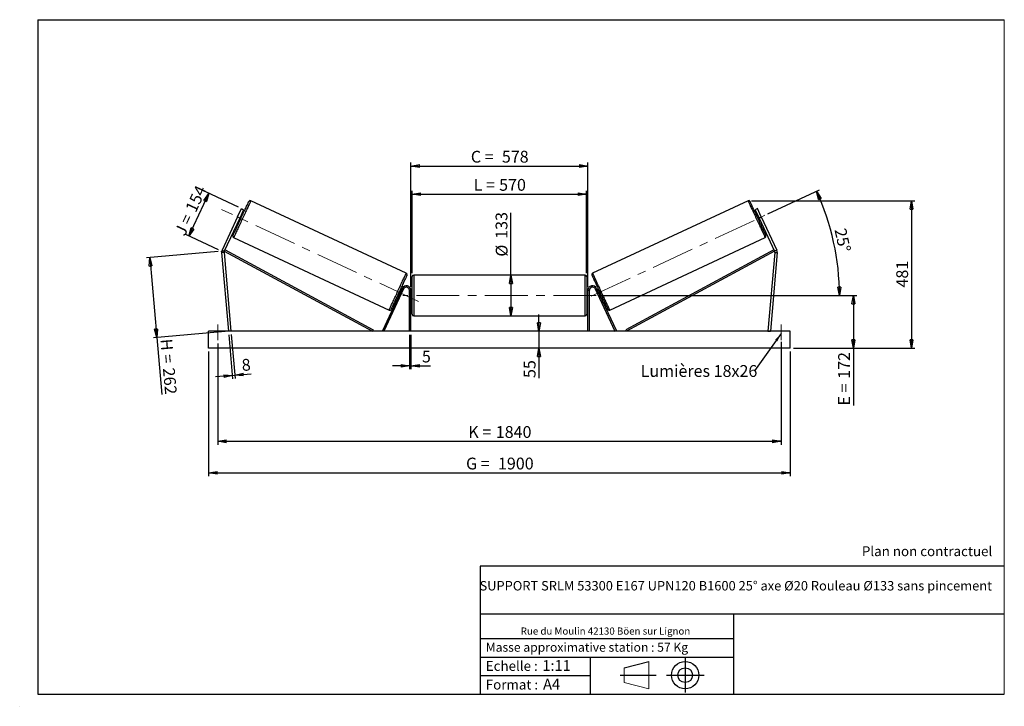
# Model space of a CAD drawing. Units: millimetres. Extents: x 0 to 292, y 1 to 205.
import ezdxf

# ---------------------------------------------------------------- set-up
doc = ezdxf.new("R2010")
doc.units = ezdxf.units.MM
doc.header["$PDSIZE"] = -1
doc.linetypes.add('CENTERX2', pattern=[20.32, 12.7, -2.54, 2.54, -2.54])
doc.layers.add('SLD-0', color=7, linetype='Continuous')
doc.styles.add('SLDTEXTSTYLE0', font='TXT', dxfattribs={"width": 0.75})
doc.styles.add('SLDTEXTSTYLE2', font='TXT', dxfattribs={"width": 0.666667})
doc.dimstyles.new('SLDDIMSTYLE0', dxfattribs={"dimtxt": 3.501, "dimasz": 2.5, "dimexe": 0, "dimexo": 0.0625, "dimgap": 0.87525, "dimtad": 1, "dimdec": 0, "dimlfac": 11, "dimrnd": 1e-09, "dimzin": 12, "dimdsep": 46, "dimtxsty": 'SLDTEXTSTYLE0', "dimblk1": 'CLOSED', "dimblk2": 'CLOSED', "dimsah": 1, "dimcen": 0.09, "dimadec": 0, "dimazin": 3, "dimtfac": 1, "dimtofl": 0, "dimtmove": 0, "dimatfit": 3, "dimldrblk": 'CLOSED', "dimfxl": 0, "dimfrac": 2, "dimtolj": 1, "dimtzin": 12, "dimarcsym": 0})
doc.dimstyles.new('SLDDIMSTYLE1', dxfattribs={"dimtxt": 3.501, "dimasz": 2.5, "dimexe": 0, "dimexo": 0.0625, "dimgap": 0.87525, "dimtad": 1, "dimdec": 0, "dimlfac": 11, "dimrnd": 1e-09, "dimzin": 12, "dimdsep": 46, "dimtxsty": 'SLDTEXTSTYLE0', "dimblk1": 'CLOSED', "dimblk2": 'CLOSED', "dimsah": 1, "dimcen": 0.09, "dimadec": 0, "dimazin": 3, "dimtfac": 1, "dimtmove": 0, "dimatfit": 0, "dimldrblk": 'CLOSED', "dimfxl": 0, "dimfrac": 2, "dimtolj": 1, "dimtzin": 12, "dimarcsym": 0})
doc.dimstyles.new('SLDDIMSTYLE2', dxfattribs={"dimtxt": 3.501, "dimasz": 2.5, "dimexe": 0, "dimexo": 0.0625, "dimgap": 0.87525, "dimtad": 1, "dimdec": 4, "dimlfac": 11, "dimzin": 12, "dimdsep": 46, "dimtxsty": 'SLDTEXTSTYLE0', "dimblk1": 'CLOSED', "dimblk2": 'CLOSED', "dimsah": 1, "dimcen": 0.09, "dimadec": 0, "dimazin": 3, "dimtfac": 1, "dimtofl": 0, "dimtmove": 0, "dimatfit": 3, "dimldrblk": 'CLOSED', "dimfxl": 0, "dimfrac": 2, "dimtolj": 1, "dimtzin": 12, "dimarcsym": 0})
doc.dimstyles.new('SLDDIMSTYLE3', dxfattribs={"dimtxt": 0.18, "dimasz": 2.5, "dimexe": 0, "dimexo": 0.0625, "dimgap": 0, "dimtad": 0, "dimtih": 1, "dimtoh": 1, "dimdec": 0, "dimrnd": 1e-09, "dimzin": 0, "dimdsep": 46, "dimtxsty": 'Standard', "dimsah": 1, "dimcen": 0.09, "dimadec": 0, "dimazin": 0, "dimtfac": 2.5, "dimtdec": 0, "dimtofl": 0, "dimtmove": 0, "dimatfit": 3, "dimfxl": 0, "dimfrac": 2, "dimtolj": 1, "dimtzin": 0, "dimarcsym": 0})

# ---------------------------------------------------------------- blocks, each defined once
blk = doc.blocks.new('Bloc1')
at = {"color": 7, "linetype": 'Continuous', "lineweight": 0}
blk.add_point((27.17, 41.63), dxfattribs=at)
at = {"layer": 'SLD-0'}
for p, q in [((9.1, 43.82), (16.35, 45.7)), ((27.17, 46.64), (27.17, 36.52)), ((7.87, 41.63), (18.56, 41.63)), ((21.6, 41.63), (32.77, 41.63))]:
    blk.add_line(p, q, dxfattribs=at)
at = {"layer": 'SLD-0', "color": 7, "linetype": 'Continuous', "lineweight": 18}
for p, q in [((16.35, 45.7), (16.35, 37.56)), ((9.1, 39.44), (9.1, 43.82)), ((9.1, 39.44), (16.35, 37.56))]:
    blk.add_line(p, q, dxfattribs=at)
at = {"layer": 'SLD-0'}
for radius in [4.07, 2.19]:
    blk.add_circle((27.17, 41.63), radius, dxfattribs=at)
blk = doc.blocks.new('SW_NOTE_0')
at = {"color": 0, "linetype": 'Continuous', "lineweight": 0, "insert": (28.37, -0.09), "char_height": 2.1167, "attachment_point": 2, "style": 'SLDTEXTSTYLE0'}
blk.add_mtext('Rue du Moulin 42130 Böen sur Lignon', dxfattribs=at)
blk = doc.blocks.new('_Closed')
at = {"color": 0, "linetype": 'ByBlock', "lineweight": -2}
for p, q in [((-1, 0.166667), (0, 0)), ((-1, 0.166667), (-1, -0.166667)), ((0, 0), (-1, -0.166667)), ((0, 0), (-1, 0))]:
    blk.add_line(p, q, dxfattribs=at)
blk = doc.blocks.new('_D')
at = {"layer": 'SLD-0'}
for p, q in [((49.83, 140.78), (55.74, 153.45)), ((64.53, 149.35), (54.83, 153.88)), ((58.63, 136.68), (48.93, 141.21))]:
    blk.add_line(p, q, dxfattribs=at)
at = {"layer": 'SLD-0', "xscale": 2.5, "yscale": 2.5}
for p, rotation in [((55.74, 153.45), 65.00000000000067), ((49.83, 140.78), 245.0000000000007)]:
    blk.add_blockref('_Closed', p, dxfattribs=dict(at, rotation=rotation))
at = {"layer": 'SLD-0', "char_height": 3.501, "attachment_point": 1, "rotation": 65}
for s, insert, style in [('154', (48.68, 148.98), 'SLDTEXTSTYLE0'), ('J =', (45.44, 142.03), 'SLDTEXTSTYLE2')]:
    blk.add_mtext(s, dxfattribs=dict(at, insert=insert, style=style))
blk = doc.blocks.new('_D_1')
at = {"layer": 'SLD-0'}
for p, q in [((58.54, 136.17), (37.23, 134.31)), ((38.22, 134.4), (40.3, 110.66)), ((60.61, 112.43), (39.3, 110.57)), ((40.3, 110.66), (41.78, 93.74))]:
    blk.add_line(p, q, dxfattribs=at)
at = {"layer": 'SLD-0', "xscale": 2.5, "yscale": 2.5}
for p, rotation in [((38.22, 134.4), 95.00000000000004), ((40.3, 110.66), 275.0000000000001)]:
    blk.add_blockref('_Closed', p, dxfattribs=dict(at, rotation=rotation))
at = {"layer": 'SLD-0', "char_height": 3.501, "attachment_point": 1, "rotation": 275}
for s, insert, style in [('H =', (44.85, 110.44), 'SLDTEXTSTYLE2'), ('262', (45.6, 101.87), 'SLDTEXTSTYLE0')]:
    blk.add_mtext(s, dxfattribs=dict(at, insert=insert, style=style))
blk = doc.blocks.new('_D_2')
at = {"layer": 'SLD-0', "color": 7}
for p, q in [((55.7, 106.52), (55.7, 69.53)), ((228.43, 106.52), (228.43, 69.53)), ((55.7, 70.53), (228.43, 70.53))]:
    blk.add_line(p, q, dxfattribs=at)
at = {"layer": 'SLD-0', "color": 7, "xscale": 2.5, "yscale": 2.5}
for p, rotation in [((55.7, 70.53, 0.66), 179.9999999999999), ((228.43, 70.53, 0.66), 359.9999999999999)]:
    blk.add_blockref('_Closed', p, dxfattribs=dict(at, rotation=rotation))
at = {"layer": 'SLD-0', "color": 7, "char_height": 3.501, "attachment_point": 1}
for s, insert, style in [('G =', (132.15, 75.04), 'SLDTEXTSTYLE2'), ('1900', (141.63, 75.04), 'SLDTEXTSTYLE0')]:
    blk.add_mtext(s, dxfattribs=dict(at, insert=insert, style=style))
blk = doc.blocks.new('_D_3')
at = {"layer": 'SLD-0', "color": 7}
for p, q in [((58.43, 108.88), (58.43, 78.88)), ((225.7, 109.38), (225.7, 78.88)), ((58.43, 79.88), (225.7, 79.88))]:
    blk.add_line(p, q, dxfattribs=at)
at = {"layer": 'SLD-0', "color": 7, "xscale": 2.5, "yscale": 2.5, "rotation": 180.0000000000004}
blk.add_blockref('_Closed', (58.43, 79.88, 0.66), dxfattribs=at)
at = {"layer": 'SLD-0', "color": 7, "xscale": 2.5, "yscale": 2.5}
blk.add_blockref('_Closed', (225.7, 79.88, 0.66), dxfattribs=at)
at = {"layer": 'SLD-0', "color": 7, "char_height": 3.501, "attachment_point": 1}
for s, insert, style in [('K =', (132.8, 84.4), 'SLDTEXTSTYLE2'), ('1840', (140.98, 84.4), 'SLDTEXTSTYLE0')]:
    blk.add_mtext(s, dxfattribs=dict(at, insert=insert, style=style))
blk = doc.blocks.new('_D_4')
at = {"layer": 'SLD-0', "color": 7}
for p, q in [((115.34, 111.52), (115.34, 101.28)), ((115.79, 111.52), (115.79, 101.28)), ((115.34, 102.28), (110.34, 102.28)), ((115.34, 102.28), (115.79, 102.28)), ((115.79, 102.28), (121.64, 102.28))]:
    blk.add_line(p, q, dxfattribs=at)
at = {"layer": 'SLD-0', "color": 7, "xscale": 2.5, "yscale": 2.5}
blk.add_blockref('_Closed', (115.34, 102.28, 0.66), dxfattribs=at)
at = {"layer": 'SLD-0', "color": 7, "xscale": 2.5, "yscale": 2.5, "rotation": 180.0000000000003}
blk.add_blockref('_Closed', (115.79, 102.28, 0.66), dxfattribs=at)
at = {"layer": 'SLD-0', "color": 7, "insert": (119.05, 106.8), "char_height": 3.5, "attachment_point": 1, "style": 'SLDTEXTSTYLE0'}
blk.add_mtext('5', dxfattribs=at)
blk = doc.blocks.new('_D_5')
at = {"layer": 'SLD-0', "color": 7}
for p, q in [((153.81, 112.52), (153.81, 117.52)), ((153.81, 112.52), (153.81, 107.52)), ((153.81, 107.52), (153.81, 98.67))]:
    blk.add_line(p, q, dxfattribs=at)
at = {"layer": 'SLD-0', "color": 7, "xscale": 2.5, "yscale": 2.5}
for p, rotation in [((153.81, 112.52, 0.66), 270.0000000000004), ((153.81, 107.52, 0.66), 90.0000000000004)]:
    blk.add_blockref('_Closed', p, dxfattribs=dict(at, rotation=rotation))
at = {"layer": 'SLD-0', "color": 7, "insert": (149.29, 98.67), "char_height": 3.501, "attachment_point": 1, "rotation": 90, "style": 'SLDTEXTSTYLE0'}
blk.add_mtext('55', dxfattribs=at)
blk = doc.blocks.new('_D_6')
at = {"layer": 'SLD-0', "color": 7}
for p, q in [((171.79, 123.16), (248.17, 123.16)), ((247.17, 123.16), (247.17, 107.52)), ((229.43, 107.52), (248.17, 107.52)), ((247.17, 107.52), (247.17, 90.5))]:
    blk.add_line(p, q, dxfattribs=at)
at = {"layer": 'SLD-0', "color": 7, "xscale": 2.5, "yscale": 2.5}
for p, rotation in [((247.17, 123.16, 0.66), 90.0000000000004), ((247.17, 107.52, 0.66), 270.0000000000004)]:
    blk.add_blockref('_Closed', p, dxfattribs=dict(at, rotation=rotation))
at = {"layer": 'SLD-0', "color": 7, "char_height": 3.501, "attachment_point": 1, "rotation": 90}
for s, insert, style in [('172', (242.66, 98.42), 'SLDTEXTSTYLE0'), ('E =', (242.66, 90.5), 'SLDTEXTSTYLE2')]:
    blk.add_mtext(s, dxfattribs=dict(at, insert=insert, style=style))
blk = doc.blocks.new('_D_7')
at = {"layer": 'SLD-0', "color": 7}
for p, q in [((221.82, 147.38), (237.1, 154.51)), ((171.79, 123.16), (244.05, 123.16))]:
    blk.add_line(p, q, dxfattribs=at)
blk.add_arc((169.87, 123.16), 73.18, 0, 25, dxfattribs=at)
at = {"layer": 'SLD-0', "color": 7, "xscale": 2.5, "yscale": 2.5}
for p, rotation in [((236.19, 154.08, 0.66), 114.0216851249079), ((243.05, 123.16, 0.66), 270.978314875093)]:
    blk.add_blockref('_Closed', p, dxfattribs=dict(at, rotation=rotation))
at = {"layer": 'SLD-0', "color": 7, "insert": (244.96, 143.41), "char_height": 3.501, "attachment_point": 1, "rotation": 282.5, "style": 'SLDTEXTSTYLE0'}
blk.add_mtext('25°', dxfattribs=at)
blk = doc.blocks.new('_D_8')
at = {"layer": 'SLD-0', "color": 7}
for q in [(145.5, 147.73), (145.5, 117.11)]:
    blk.add_line((145.5, 129.2), q, dxfattribs=at)
at = {"layer": 'SLD-0', "color": 7, "xscale": 2.5, "yscale": 2.5}
for p, rotation in [((145.5, 129.2, 0.66), 90.0000000000004), ((145.5, 117.11, 0.66), 270.0000000000004)]:
    blk.add_blockref('_Closed', p, dxfattribs=dict(at, rotation=rotation))
at = {"layer": 'SLD-0', "color": 7, "char_height": 3.501, "attachment_point": 1, "rotation": 90, "style": 'SLDTEXTSTYLE0'}
for s, insert in [('133', (140.93, 139.97)), ('%%c', (140.98, 134.69))]:
    blk.add_mtext(s, dxfattribs=dict(at, insert=insert))
blk = doc.blocks.new('_D_9')
at = {"layer": 'SLD-0', "color": 7}
for p, q in [((116.15, 129.75), (116.15, 154.22)), ((116.15, 153.22), (167.97, 153.22)), ((167.97, 129.75), (167.97, 154.22))]:
    blk.add_line(p, q, dxfattribs=at)
at = {"layer": 'SLD-0', "color": 7, "xscale": 2.5, "yscale": 2.5, "rotation": 180.0000000000004}
blk.add_blockref('_Closed', (116.15, 153.22, 0.66), dxfattribs=at)
at = {"layer": 'SLD-0', "color": 7, "xscale": 2.5, "yscale": 2.5}
blk.add_blockref('_Closed', (167.97, 153.22, 0.66), dxfattribs=at)
at = {"layer": 'SLD-0', "color": 7, "char_height": 3.501, "attachment_point": 1}
for s, insert, style in [('L =', (134.4, 157.74), 'SLDTEXTSTYLE2'), ('570', (141.97, 157.74), 'SLDTEXTSTYLE0')]:
    blk.add_mtext(s, dxfattribs=dict(at, insert=insert, style=style))
blk = doc.blocks.new('_D_10')
at = {"layer": 'SLD-0', "color": 7}
for p, q in [((115.79, 125.7), (115.79, 162.58)), ((115.79, 161.58), (168.34, 161.58)), ((168.34, 125.7), (168.34, 162.58))]:
    blk.add_line(p, q, dxfattribs=at)
at = {"layer": 'SLD-0', "color": 7, "xscale": 2.5, "yscale": 2.5, "rotation": 180.0000000000005}
blk.add_blockref('_Closed', (115.79, 161.58, 0.66), dxfattribs=at)
at = {"layer": 'SLD-0', "color": 7, "xscale": 2.5, "yscale": 2.5}
blk.add_blockref('_Closed', (168.34, 161.58, 0.66), dxfattribs=at)
at = {"layer": 'SLD-0', "color": 7, "char_height": 3.501, "attachment_point": 1}
for s, insert, style in [('C =', (133.58, 166.09), 'SLDTEXTSTYLE2'), ('578', (142.79, 166.09), 'SLDTEXTSTYLE0')]:
    blk.add_mtext(s, dxfattribs=dict(at, insert=insert, style=style))
blk = doc.blocks.new('_D_11')
at = {"layer": 'SLD-0', "color": 7}
for p, q in [((61.7, 111.52), (62.84, 98.45)), ((62.42, 111.59), (63.56, 98.52)), ((62.75, 99.45), (57.77, 99.01)), ((62.75, 99.45), (63.48, 99.51)), ((63.48, 99.51), (68.35, 99.94))]:
    blk.add_line(p, q, dxfattribs=at)
at = {"layer": 'SLD-0', "color": 7, "xscale": 2.5, "yscale": 2.5}
for p, rotation in [((62.75, 99.45, 0.66), 5.000000000000401), ((63.48, 99.51, 0.66), 185.0000000000004)]:
    blk.add_blockref('_Closed', p, dxfattribs=dict(at, rotation=rotation))
at = {"layer": 'SLD-0', "color": 7, "insert": (65.38, 104.21), "char_height": 3.5, "attachment_point": 1, "rotation": 5, "style": 'SLDTEXTSTYLE0'}
blk.add_mtext('8', dxfattribs=at)
blk = doc.blocks.new('_D_12')
at = {"layer": 'SLD-0', "color": 7}
for p, q in [((216.88, 151.29), (265.44, 151.29)), ((264.44, 151.29), (264.44, 107.52)), ((229.43, 107.52), (265.44, 107.52))]:
    blk.add_line(p, q, dxfattribs=at)
at = {"layer": 'SLD-0', "color": 7, "xscale": 2.5, "yscale": 2.5}
for p, rotation in [((264.44, 151.29, 0.66), 90.0000000000004), ((264.44, 107.52, 0.66), 270.0000000000004)]:
    blk.add_blockref('_Closed', p, dxfattribs=dict(at, rotation=rotation))
at = {"layer": 'SLD-0', "color": 7, "insert": (259.92, 125.52), "char_height": 3.501, "attachment_point": 1, "rotation": 90, "style": 'SLDTEXTSTYLE0'}
blk.add_mtext('481', dxfattribs=at)
blk = doc.blocks.new('SW_NOTE_0_1')
at = {"layer": 'SLD-0', "color": 0, "insert": (-33.84, 1.74), "char_height": 3.5, "attachment_point": 1, "style": 'SLDTEXTSTYLE0'}
blk.add_mtext('Lumières 18x26', dxfattribs=at)

msp = doc.modelspace()

# ---------------------------------------------------------------- linework, layer by layer
at = {"color": 7, "linetype": 'Continuous', "lineweight": 18}
for p, q in [((292, 205), (5, 205)), ((5, 205), (5, 4.8673676)), ((292, 4.8673676), (292, 205)), ((4.9378781, 61.1667378), (5, 61.1667378))]:
    msp.add_line(p, q, dxfattribs=at)
at = {"color": 7, "linetype": 'Continuous', "lineweight": 25}
for p, q in [((114.3831115, 129.7703619), (68.2438035, 151.2854726)), ((215.8836959, 151.2854726), (169.7443879, 129.7703619)), ((64.288228, 146.459569), (59.6969797, 136.6136051)), ((64.288228, 146.459569), (65.4408247, 148.9313167)), ((64.9473632, 146.1522095), (64.288228, 146.459569)), ((66.0999545, 148.6239572), (64.9473632, 146.1522095)), ((65.3041241, 146.7021843), (65.2217343, 146.7406022)), ((65.6611234, 146.8224475), (65.3315585, 146.9761245)), ((65.4408247, 148.9313167), (66.0999545, 148.6239572)), ((218.6866747, 148.9313167), (218.0275449, 148.6239572)), ((218.0275449, 148.6239572), (219.1801362, 146.1522095)), ((218.7959409, 146.9761245), (218.466376, 146.8224475)), ((219.8392714, 146.459569), (218.6866747, 148.9313167)), ((218.8233753, 146.7021843), (218.9057651, 146.7406022)), ((219.1801362, 146.1522095), (219.8392714, 146.459569)), ((219.8392714, 146.459569), (224.4305197, 136.6136051)), ((64.9473632, 146.1522095), (60.356115, 136.3062456)), ((64.5631625, 145.3282945), (64.8927275, 145.1746148)), ((64.6729868, 145.5638169), (64.7553821, 145.5253962)), ((219.1801362, 146.1522095), (223.7713844, 136.3062456)), ((219.2347719, 145.1746148), (219.5643369, 145.3282945)), ((219.4545126, 145.5638169), (219.3721173, 145.5253962)), ((63.1339678, 140.327389), (109.2732704, 118.8122769)), ((174.854229, 118.8122769), (220.9935316, 140.327389)), ((60.2907395, 135.935502), (59.5662342, 135.8721152)), ((59.5662342, 135.8721152), (61.6092051, 112.5208712)), ((59.6969797, 136.6136051), (60.356115, 136.3062456)), ((60.2907395, 135.935502), (62.3337104, 112.5842572)), ((60.356115, 136.3062456), (60.5723444, 136.7060654)), ((60.356115, 136.3062456), (104.3362908, 112.5208712)), ((60.5723444, 136.7060654), (104.5525202, 112.920691)), ((223.555155, 136.7060654), (179.5749792, 112.920691)), ((223.7713844, 136.3062456), (179.7912086, 112.5208712)), ((223.8367599, 135.935502), (221.793789, 112.5842572)), ((224.5612652, 135.8721152), (222.5182943, 112.5208712)), ((223.7713844, 136.3062456), (223.555155, 136.7060654)), ((224.4305197, 136.6136051), (223.7713844, 136.3062456)), ((223.8367599, 135.935502), (224.5612652, 135.8721152)), ((116.1546591, 117.5663258), (116.1546591, 128.7481436)), ((167.5182953, 129.20269), (116.6092041, 129.20269)), ((167.9728403, 128.7481436), (167.9728403, 123.1572347)), ((113.1915117, 125.2789867), (107.3318821, 112.7129704)), ((113.6034692, 125.0868877), (107.7438396, 112.5208712)), ((111.8559505, 123.2753041), (112.1855181, 123.1216243)), ((112.2953424, 123.3571467), (112.2129525, 123.3955666)), ((112.9539141, 124.7694564), (112.6243464, 124.9231361)), ((112.7616972, 124.5723547), (112.8440871, 124.533934)), ((113.6034692, 125.0868877), (113.1915117, 125.2789867)), ((115.791022, 124.7026897), (115.336477, 124.7026897)), ((115.336477, 112.5208712), (115.336477, 124.7026897)), ((115.791022, 112.5208712), (115.791022, 124.7026897)), ((116.1546591, 124.0663261), (115.791022, 124.0663261)), ((115.8819326, 123.8064553), (115.791022, 123.8064553)), ((115.8819326, 122.5080142), (115.8819326, 123.8064553)), ((168.3364774, 124.0663261), (167.9728403, 124.0663261)), ((167.9728403, 123.1572347), (167.9728403, 117.5663258)), ((168.2455668, 123.8064553), (168.3364774, 123.8064553)), ((168.2455668, 122.5080142), (168.2455668, 123.8064553)), ((168.3364774, 124.7026897), (168.7910224, 124.7026897)), ((168.3364774, 112.5208712), (168.3364774, 124.7026897)), ((168.7910224, 112.5208712), (168.7910224, 124.7026897)), ((170.5240302, 125.0868877), (170.9359877, 125.2789867)), ((170.5240302, 125.0868877), (176.3836598, 112.5208712)), ((170.9359877, 125.2789867), (176.7956173, 112.7129704)), ((171.5031529, 124.9231361), (171.1735853, 124.7694564)), ((171.3658022, 124.5723547), (171.2834123, 124.533934)), ((171.832157, 123.3571467), (171.9145469, 123.3955666)), ((171.9419813, 123.1216243), (172.2715489, 123.2753041)), ((115.791022, 122.5080142), (115.8819326, 122.5080142)), ((115.791022, 122.248144), (116.1546591, 122.248144)), ((167.9728403, 122.248144), (168.3364774, 122.248144)), ((168.3364774, 122.5080142), (168.2455668, 122.5080142)), ((116.6092041, 117.1117805), (167.5182953, 117.1117805)), ((55.7001144, 107.5208712), (55.7001144, 112.5208712)), ((228.427385, 112.5208712), (55.7001144, 112.5208712)), ((62.3337104, 112.5842572), (61.6092051, 112.5208712)), ((104.5525202, 112.920691), (104.3362908, 112.5208712)), ((107.7438396, 112.5208712), (107.3318821, 112.7129704)), ((176.3836598, 112.5208712), (176.7956173, 112.7129704)), ((179.5749792, 112.920691), (179.7912086, 112.5208712)), ((221.793789, 112.5842572), (222.5182943, 112.5208712)), ((228.427385, 107.5208712), (228.427385, 112.5208712)), ((228.427385, 107.5208712), (55.7001144, 107.5208712))]:
    msp.add_line(p, q, dxfattribs=at)
at = {"color": 1, "linetype": 'Continuous', "lineweight": 25}
for p, q in [((116.6092041, 129.20269), (116.6092041, 117.1117805)), ((167.5182953, 123.1572347), (167.5182953, 129.20269)), ((167.5182953, 117.1117805), (167.5182953, 123.1572347))]:
    msp.add_line(p, q, dxfattribs=at)
at = {"color": 7, "linetype": 'Continuous', "lineweight": 25, "flags": 128}
for points in [[(62.9141079, 140.9314468), (62.9157985, 140.9350746), (62.9293234, 140.9640776), (62.9562972, 141.0219185), (62.9965574, 141.108264), (63.0498819, 141.2226209), (63.1159672, 141.364331), (63.1944231, 141.5325895), (63.2848109, 141.7264265), (63.3866102, 141.9447339), (63.4992359, 142.1862601), (63.6220431, 142.4496259), (63.7543329, 142.7333169), (63.8953413, 143.0357102), (64.0442662, 143.3550746), (64.2002461, 143.6895813), (64.3623978, 144.0373148), (64.5297839, 144.3962784), (64.7014562, 144.764421), (64.8764175, 145.139635), (65.0536763, 145.5197663), (65.2322138, 145.9026395), (65.4110061, 146.2860626), (65.5890289, 146.6678385), (65.765269, 147.0457834), (65.9387077, 147.4177272), (66.1083588, 147.7815404), (66.2732469, 148.1351423), (66.4324292, 148.4765062), (66.58499, 148.8036761), (66.7300569, 149.1147798), (66.8668062, 149.408032), (66.9944414, 149.6817555), (67.1122473, 149.9343816), (67.2195356, 150.1644637), (67.3156942, 150.3706849), (67.4001811, 150.5518614), (67.4725032, 150.7069553), (67.5322487, 150.8350837), (67.5790763, 150.9355066), (67.6127204, 151.0076499), (67.6329806, 151.0511017), (67.6397484, 151.0656155)], [(221.2133915, 140.9314468), (221.2117009, 140.9350746), (221.198176, 140.9640776), (221.1712022, 141.0219185), (221.130942, 141.108264), (221.0776175, 141.2226209), (221.0115322, 141.364331), (220.9330762, 141.5325895), (220.8426885, 141.7264265), (220.7408892, 141.9447339), (220.6282635, 142.1862601), (220.5054563, 142.4496259), (220.3731665, 142.7333169), (220.2321581, 143.0357102), (220.0832332, 143.3550746), (219.9272533, 143.6895813), (219.7651016, 144.0373148), (219.5977155, 144.3962784), (219.4260432, 144.764421), (219.2510819, 145.139635), (219.0738231, 145.5197663), (218.8952856, 145.9026395), (218.7164933, 146.2860626), (218.5384705, 146.6678385), (218.3622304, 147.0457834), (218.1887917, 147.4177272), (218.0191406, 147.7815404), (217.8542525, 148.1351423), (217.6950702, 148.4765062), (217.5425094, 148.8036761), (217.3974425, 149.1147798), (217.2606932, 149.408032), (217.133058, 149.6817555), (217.0152521, 149.9343816), (216.9079637, 150.1644637), (216.8118052, 150.3706849), (216.7273183, 150.5518614), (216.6549962, 150.7069553), (216.5952507, 150.8350837), (216.5484231, 150.9355066), (216.514779, 151.0076499), (216.4945188, 151.0511017), (216.487751, 151.0656155)], [(65.3041241, 146.7021843), (65.2455924, 146.5766596), (65.1785534, 146.4328905), (65.1056461, 146.2765475), (65.0297531, 146.1137889), (64.9538547, 145.951033), (64.8809528, 145.7946873), (64.8139139, 145.6509209), (64.7553821, 145.5253962)], [(218.8233753, 146.7021843), (218.881907, 146.5766596), (218.948946, 146.4328905), (219.0218533, 146.2765475), (219.0977463, 146.1137889), (219.1736447, 145.951033), (219.2465466, 145.7946873), (219.3135855, 145.6509209), (219.3721173, 145.5253962)], [(114.6029687, 129.1663041), (114.6012781, 129.162675), (114.5877532, 129.1336719), (114.5607821, 129.0758324), (114.5205192, 128.9894869), (114.467192, 128.87513), (114.4011121, 128.7334186), (114.3226508, 128.5651614), (114.232263, 128.3713244), (114.1304664, 128.153017), (114.0178407, 127.9114895), (113.8950308, 127.6481264), (113.7627437, 127.364434), (113.6217353, 127.0620407), (113.4728131, 126.7426749), (113.3168305, 126.4081682), (113.1546788, 126.0604361), (112.98729, 125.7014712), (112.8156232, 125.3333285), (112.6406592, 124.9581159), (112.4634004, 124.5779846), (112.2848628, 124.1951101), (112.1060705, 123.8116869), (111.928045, 123.4299111), (111.7518076, 123.0519682), (111.5783662, 122.6800244), (111.4087178, 122.3162091), (111.2438297, 121.9626073), (111.0846501, 121.6212433), (110.9320866, 121.2940735), (110.7870197, 120.9829711), (110.6502731, 120.6897183), (110.5226325, 120.4159948), (110.404832, 120.1633686), (110.297541, 119.9332865), (110.2013797, 119.727066), (110.1168955, 119.5458895), (110.0445734, 119.3907935), (109.9848279, 119.2626672), (109.9380003, 119.1622449), (109.9043589, 119.0901003), (109.8840961, 119.0466478), (109.8773282, 119.0321354)], [(169.5245307, 129.1663041), (169.5262213, 129.162675), (169.5397461, 129.1336719), (169.5667172, 129.0758324), (169.6069802, 128.9894869), (169.6603074, 128.87513), (169.7263873, 128.7334186), (169.8048486, 128.5651614), (169.8952364, 128.3713244), (169.997033, 128.153017), (170.1096587, 127.9114895), (170.2324686, 127.6481264), (170.3647557, 127.364434), (170.505764, 127.0620407), (170.6546862, 126.7426749), (170.8106689, 126.4081682), (170.9728206, 126.0604361), (171.1402094, 125.7014712), (171.3118762, 125.3333285), (171.4868402, 124.9581159), (171.664099, 124.5779846), (171.8426366, 124.1951101), (172.0214289, 123.8116869), (172.1994544, 123.4299111), (172.3756918, 123.0519682), (172.5491332, 122.6800244), (172.7187816, 122.3162091), (172.8836697, 121.9626073), (173.0428493, 121.6212433), (173.1954128, 121.2940735), (173.3404797, 120.9829711), (173.4772263, 120.6897183), (173.6048669, 120.4159948), (173.7226674, 120.1633686), (173.8299584, 119.9332865), (173.9261197, 119.727066), (174.0106039, 119.5458895), (174.082926, 119.3907935), (174.1426715, 119.2626672), (174.1894991, 119.1622449), (174.2231405, 119.0901003), (174.2434033, 119.0466478), (174.2501712, 119.0321354)], [(112.7616972, 124.5723547), (112.7031628, 124.44683), (112.6361238, 124.3030622), (112.5632192, 124.1467192), (112.4873235, 123.9839606), (112.4114278, 123.8212027), (112.3385259, 123.664859), (112.2714842, 123.521092), (112.2129525, 123.3955666)], [(171.3658022, 124.5723547), (171.4243366, 124.44683), (171.4913756, 124.3030622), (171.5642802, 124.1467192), (171.6401759, 123.9839606), (171.7160716, 123.8212027), (171.7889735, 123.664859), (171.8560152, 123.521092), (171.9145469, 123.3955666)]]:
    msp.add_lwpolyline(points, dxfattribs=at)
at = {"color": 1, "linetype": 'Continuous', "lineweight": 25, "flags": 128}
for points in [[(68.2438035, 151.2854726), (68.2369869, 151.2708559), (68.2165805, 151.2270844), (68.1826817, 151.1543912), (68.1354802, 151.0531662), (68.0752199, 150.9239461), (68.0022313, 150.7674215), (67.9168992, 150.5844272), (67.819684, 150.375941), (67.7110952, 150.1430737), (67.5917179, 149.8870691), (67.4621916, 149.6092925), (67.323199, 149.3112259), (67.1754878, 148.9944597), (67.0198438, 148.6606845), (66.8571015, 148.3116804), (66.6881277, 147.9493112), (66.5138167, 147.5755061), (66.3351111, 147.1922645), (66.1529539, 146.8016265), (65.9683204, 146.405681), (65.7821967, 146.0065358), (65.5955746, 145.6063258), (65.409451, 145.2071806), (65.2248174, 144.8112351), (65.0426602, 144.4205971), (64.8639547, 144.0373554), (64.6896436, 143.6635503), (64.5206698, 143.3011812), (64.3579275, 142.952177), (64.2022835, 142.6184019), (64.0545724, 142.3016357), (63.9155797, 142.0035691), (63.7860534, 141.7257925), (63.6666762, 141.4697878), (63.5580873, 141.2369206), (63.4608722, 141.0284344), (63.37554, 140.8454427), (63.3025514, 140.6889182), (63.2422911, 140.5596954), (63.1950896, 140.4584704), (63.1611909, 140.3857771), (63.1407844, 140.3420056), (63.1339678, 140.327389)], [(215.8836959, 151.2854726), (215.8905125, 151.2708559), (215.9109189, 151.2270844), (215.9448177, 151.1543912), (215.9920192, 151.0531662), (216.0522795, 150.9239461), (216.1252681, 150.7674215), (216.2106002, 150.5844272), (216.3078154, 150.375941), (216.4164042, 150.1430737), (216.5357815, 149.8870691), (216.6653078, 149.6092925), (216.8043004, 149.3112259), (216.9520116, 148.9944597), (217.1076556, 148.6606845), (217.2703979, 148.3116804), (217.4393717, 147.9493112), (217.6136827, 147.5755061), (217.7923883, 147.1922645), (217.9745455, 146.8016265), (218.159179, 146.405681), (218.3453027, 146.0065358), (218.5319248, 145.6063258), (218.7180484, 145.2071806), (218.902682, 144.8112351), (219.0848392, 144.4205971), (219.2635447, 144.0373554), (219.4378558, 143.6635503), (219.6068296, 143.3011812), (219.7695719, 142.952177), (219.9252159, 142.6184019), (220.072927, 142.3016357), (220.2119196, 142.0035691), (220.341446, 141.7257925), (220.4608232, 141.4697878), (220.5694121, 141.2369206), (220.6666272, 141.0284344), (220.7519594, 140.8454427), (220.824948, 140.6889182), (220.8852083, 140.5596954), (220.9324098, 140.4584704), (220.9663085, 140.3857771), (220.986715, 140.3420056), (220.9935316, 140.327389)], [(109.2732704, 118.8122769), (109.280087, 118.8268936), (109.3004988, 118.8706651), (109.3343949, 118.9433584), (109.3815991, 119.0445847), (109.441854, 119.1738055), (109.5148426, 119.33033), (109.6001747, 119.5133237), (109.6973926, 119.7218099), (109.8059815, 119.9546765), (109.9253587, 120.2106811), (110.0548877, 120.4884571), (110.1938776, 120.7865236), (110.3415888, 121.1032898), (110.4972301, 121.437065), (110.6599724, 121.7860692), (110.8289489, 122.1484403), (111.0032572, 122.5222441), (111.1819655, 122.9054864), (111.3641227, 123.2961237), (111.5487562, 123.6920699), (111.7348799, 124.0912138), (111.921502, 124.4914251), (112.1076257, 124.890569), (112.2922592, 125.2865158), (112.4744164, 125.6771525), (112.6531247, 126.0603954), (112.827433, 126.4341992), (112.9964095, 126.7965697), (113.1591518, 127.1455739), (113.3147931, 127.479349), (113.4625043, 127.7961152), (113.6014942, 128.0941818), (113.7310232, 128.3719584), (113.8504004, 128.6279617), (113.9589893, 128.8608289), (114.0562072, 129.0693151), (114.1415393, 129.2523082), (114.2145279, 129.408834), (114.2747828, 129.5380542), (114.321987, 129.6392805), (114.355883, 129.7119738), (114.3762949, 129.7557452), (114.3831115, 129.7703619)], [(174.854229, 118.8122769), (174.8474124, 118.8268936), (174.8270005, 118.8706651), (174.7931045, 118.9433584), (174.7459003, 119.0445847), (174.6856454, 119.1738055), (174.6126568, 119.33033), (174.5273246, 119.5133237), (174.4301068, 119.7218099), (174.3215179, 119.9546765), (174.2021407, 120.2106811), (174.0726117, 120.4884571), (173.9336217, 120.7865236), (173.7859106, 121.1032898), (173.6302693, 121.437065), (173.467527, 121.7860692), (173.2985505, 122.1484403), (173.1242421, 122.5222441), (172.9455339, 122.9054864), (172.7633767, 123.2961237), (172.5787431, 123.6920699), (172.3926195, 124.0912138), (172.2059974, 124.4914251), (172.0198737, 124.890569), (171.8352402, 125.2865158), (171.653083, 125.6771525), (171.4743747, 126.0603954), (171.3000664, 126.4341992), (171.1310899, 126.7965697), (170.9683476, 127.1455739), (170.8127063, 127.479349), (170.6649951, 127.7961152), (170.5260052, 128.0941818), (170.3964762, 128.3719584), (170.277099, 128.6279617), (170.1685101, 128.8608289), (170.0712922, 129.0693151), (169.9859601, 129.2523082), (169.9129715, 129.408834), (169.8527166, 129.5380542), (169.8055124, 129.6392805), (169.7716163, 129.7119738), (169.7512045, 129.7557452), (169.7443879, 129.7703619)]]:
    msp.add_lwpolyline(points, dxfattribs=at)
at = {"color": 7, "linetype": 'Continuous', "lineweight": 25}
for centre, radius, start, end in [((68.0517058, 150.8735154), 0.4545455, 65, 155), ((216.0757935, 150.8735154), 0.4545455, 25, 115), ((63.3260653, 140.7393465), 0.4545455, 155, 245), ((220.8014341, 140.7393465), 0.4545455, 295, 25), ((61.0152456, 135.9988869), 1.4545455, 155, 185), ((61.0152456, 135.9988869), 0.7272727, 155, 185), ((223.1122538, 135.9988869), 0.7272727, 355, 25), ((223.1122538, 135.9988869), 1.4545455, 355, 25), ((114.1910114, 129.3584039), 0.4545455, 335, 65), ((116.6092042, 128.7481439), 0.4545455, 90, 180), ((167.5182952, 128.7481439), 0.4545455, 0, 90), ((169.936488, 129.3584039), 0.4545455, 115, 205), ((114.4273861, 124.7026894), 1.3636364, 0, 155), ((169.7001133, 124.7026894), 1.3636364, 25, 180), ((114.4273861, 124.7026894), 0.9090909, 0, 155), ((169.7001133, 124.7026894), 0.9090909, 25, 180), ((109.4653708, 119.224235), 0.4545455, 245, 335), ((116.6092042, 117.5663258), 0.4545455, 180, 270), ((167.5182952, 117.5663258), 0.4545455, 270, 0), ((174.6621286, 119.224235), 0.4545455, 205, 295)]:
    msp.add_arc(centre, radius, start, end, dxfattribs=at)
at = {"layer": 'SLD-0'}
for p, q in [((5, 205), (292, 205)), ((5, 205), (5, 4.8673676)), ((-0.4060091, 1.2451501), (-0.3857289, 1.2451501))]:
    msp.add_line(p, q, dxfattribs=at)
at = {"layer": 'SLD-0', "color": 7, "linetype": 'CENTERX2', "lineweight": 18}
for p, q in [((118.0185875, 121.4046902), (59.4984892, 148.6930602)), ((169.3332101, 122.9082051), (220.9103623, 146.9590262)), ((170.7910224, 123.1572348), (113.336477, 123.1572348)), ((58.4273861, 109.8845076), (58.4273861, 114.5208712)), ((225.7001133, 109.8845076), (225.7001133, 114.5208712))]:
    msp.add_line(p, q, dxfattribs=at)
at = {"layer": 'SLD-0', "color": 7}
for p, q in [((212.4592052, 42.8751681), (136.3865062, 42.8751681)), ((136.3865062, 42.8751681), (136.3865062, 4.8673676)), ((292, 42.8751681), (212.4592052, 42.8751681)), ((292, 28.6248048), (136.3865062, 28.6248048)), ((211.6721829, 4.8673676), (211.6721829, 28.6248048)), ((136.3865062, 21.3673676), (211.6721829, 21.3673676)), ((136.3865062, 15.8673676), (211.6721829, 15.8673676)), ((168.9996094, 15.8673676), (168.9996094, 4.8673676)), ((136.3865062, 10.3673676), (168.9996094, 10.3673676)), ((5, 4.8673676), (292, 4.8673676))]:
    msp.add_line(p, q, dxfattribs=at)
msp.add_point((59.5322667, 136.2603761), dxfattribs=at)

# ---------------------------------------------------------------- block references
at = {"color": 7, "linetype": 'Continuous', "lineweight": 0}
msp.add_blockref('SW_NOTE_0', (145.2017055, 24.7185669), dxfattribs=at)
at = {"color": 7, "linetype": 'Continuous'}
msp.add_blockref('Bloc1', (170.0487626, -31.1446874), dxfattribs=at)
at = {"layer": 'SLD-0', "color": 7}
msp.add_blockref('SW_NOTE_0_1', (217.8441968, 100.7596525), dxfattribs=at)

# ---------------------------------------------------------------- texts
at = {"color": 7, "linetype": 'Continuous', "lineweight": 0, "attachment_point": 1, "style": 'SLDTEXTSTYLE0'}
for s, insert, char_height in [('Masse approximative station : 57 Kg', (138.0125928, 20.0854509), 2.645833333), ('Echelle :', (138.0125928, 14.6715542), 2.91041667), ('1:11', (154.8111496, 14.9347149), 3.175), ('Format :', (138.0125928, 9.1349521), 2.91041667), ('A4', (155.0286959, 9.3981128), 3.175)]:
    msp.add_mtext(s, dxfattribs=dict(at, insert=insert, char_height=char_height))
at = {"layer": 'SLD-0', "color": 7, "style": 'SLDTEXTSTYLE0'}
for s, insert, char_height, attachment_point in [('Plan non contractuel', (249.7095045, 48.71285), 2.910416667, 1), ('SUPPORT SRLM 53300 E167 UPN120 B1600 25° axe Ø20 Rouleau Ø133 sans pincement', (212.2492535, 38.4171732), 2.8, 2)]:
    msp.add_mtext(s, dxfattribs=dict(at, insert=insert, char_height=char_height, attachment_point=attachment_point))

# ---------------------------------------------------------------- dimensions: what is measured, and where the dimension line sits
at = {"layer": 'SLD-0', "color": 7}
for base, p1, p2, angle, text, picture, middle in [((168.336477, 161.58), (115.7910224, 124.7026894), (168.336477, 124.7026894), 0, 'C = <>', '_D_10', (142.0637497, 161.58)), ((145.4978359, 117.1117803), (167.5182952, 129.2026894), (167.5182952, 117.1117803), 90, '%%c<>', '_D_8', (145.4978359, 141.2129973)), ((247.1732446, 107.5208712), (170.7910224, 123.1572348), (228.4273861, 107.5208712), 90, 'E = <>', '_D_6', (247.1732446, 98.343041))]:
    dim = msp.add_linear_dim(base=base, p1=p1, p2=p2, angle=angle, text=text, dimstyle='SLDDIMSTYLE0', dxfattribs=at)
    dim.commit()
    dim.dimension.update_dxf_attribs({"geometry": picture, "text_midpoint": middle, "dimtype": 160})
at = {"layer": 'SLD-0'}
for base, p2, angle, text, picture, middle in [((55.7406496, 153.4545821), (65.4408233, 148.9313167), 65, 'J = <>', '_D', (52.7863713, 147.1191117)), ((40.301053, 110.6566495), (61.6092042, 112.5208712), 275, 'H = <>', '_D_1', (41.0675137, 101.8959629))]:
    dim = msp.add_linear_dim(base=base, p1=(59.5322667, 136.2603761), p2=p2, angle=angle, text=text, dimstyle='SLDDIMSTYLE0', dxfattribs=at)
    dim.commit()
    dim.dimension.update_dxf_attribs({"geometry": picture, "text_midpoint": middle, "dimtype": 160})
at = {"layer": 'SLD-0', "color": 7}
for base, p1, p2, text, picture, middle in [((167.9728406, 153.2236364), (116.1546588, 128.7481439), (167.9728406, 128.7481439), 'L = <>', '_D_9', (142.0637497, 153.2236364)), ((225.7001133, 79.8845076), (58.4273861, 109.8845076), (225.7001133, 109.8845076), 'K = <>', '_D_3', (142.0637497, 79.8845076)), ((228.4273861, 70.5254545), (55.7001133, 107.5208712), (228.4273861, 107.5208712), 'G = <>', '_D_2', (142.0637497, 70.5254545))]:
    dim = msp.add_linear_dim(base=base, p1=p1, p2=p2, text=text, dimstyle='SLDDIMSTYLE0', dxfattribs=at)
    dim.commit()
    dim.dimension.update_dxf_attribs({"geometry": picture, "text_midpoint": middle, "dimtype": 160})
dim = msp.add_angular_dim_2l(base=(241.3113991, 138.99602), line1=((169.3332101, 122.9082051), (220.9103623, 146.9590262)), line2=((170.7910224, 123.1572348), (113.336477, 123.1572348)), dimstyle='SLDDIMSTYLE2', dxfattribs=at)
dim.commit()
dim.dimension.update_dxf_attribs({"geometry": '_D_7', "text_midpoint": (241.3113991, 138.99602), "dimtype": 162})
for base, p1, p2, angle, dimstyle, picture, middle in [((264.4355061, 107.5208712), (215.8836943, 151.2854735), (228.4273861, 107.5208712), 90, 'SLDDIMSTYLE0', '_D_12', (264.4355061, 129.4031723)), ((153.807588, 107.5208712), (228.4273861, 112.5208712), (228.4273861, 107.5208712), 90, 'SLDDIMSTYLE1', '_D_5', (153.807588, 101.260719)), ((63.4772725, 99.5132717), (61.6092042, 112.5208712), (62.3337095, 112.5842572), 5, 'SLDDIMSTYLE1', '_D_11', (67.0600339, 99.8267227))]:
    dim = msp.add_linear_dim(base=base, p1=p1, p2=p2, angle=angle, dimstyle=dimstyle, dxfattribs=at)
    dim.commit()
    dim.dimension.update_dxf_attribs({"geometry": picture, "text_midpoint": middle, "dimtype": 160})
dim = msp.add_linear_dim(base=(115.7910224, 102.2843692), p1=(115.336477, 112.5208712), p2=(115.7910224, 112.5208712), dimstyle='SLDDIMSTYLE1', dxfattribs=at)
dim.commit()
dim.dimension.update_dxf_attribs({"geometry": '_D_4', "text_midpoint": (120.34781, 102.2843692), "dimtype": 160})

# ---------------------------------------------------------------- leaders
msp.add_leader([(225.7001133, 111.8409712), (217.8441968, 100.7596525)], dimstyle='SLDDIMSTYLE3', dxfattribs=at)

doc.saveas('drawing.dxf')
